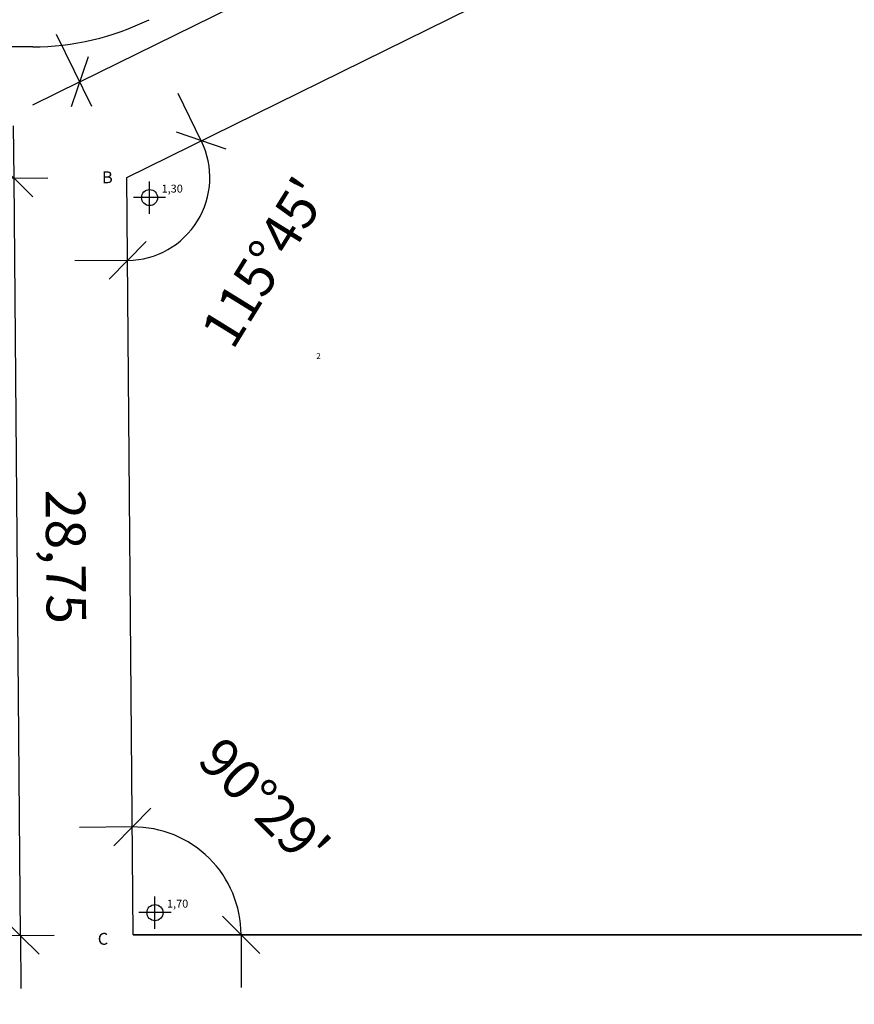
# Model space of a CAD drawing. Extents: x 29 to 223, y 31 to 151.
# Drawn here: x 65 to 97, y 54 to 91 of the extents above; entities that cross this region are included whole.
import ezdxf

# ---------------------------------------------------------------- set-up
doc = ezdxf.new("R2010")
doc.units = 0
doc.header["$LTSCALE"] = 35
doc.layers.get('0').update_dxf_attribs({"linetype": 'CONTINUOUS'})
doc.layers.get('DEFPOINTS').update_dxf_attribs({"linetype": 'CONTINUOUS'})
for name, color, linetype in [('ASHADE', 7, 'CONTINUOUS'), ('COTAS', 20, 'CONTINUOUS'), ('P1-PISO', 43, 'CONTINUOUS')]:
    doc.layers.add(name, color=color, linetype=linetype)
doc.styles.add('ARCWY2GP', font='ARCWY2GP')
doc.styles.add('REGUA60', font='cityb___.ttf', dxfattribs={"width": 1.4})
doc.dimstyles.get("Standard").update_dxf_attribs({"dimtxt": 0.18, "dimasz": 0.18, "dimexe": 0.18, "dimexo": 0.0625, "dimgap": 0.09, "dimtad": 0, "dimtih": 1, "dimtoh": 1, "dimdec": 4, "dimzin": 0, "dimtxsty": 'STANDARD', "dimcen": 0.09, "dimazin": 3, "dimtfac": 1, "dimtdec": 4, "dimtofl": 0, "dimtmove": 0, "dimatfit": 3, "dimtolj": 1, "dimtzin": 0})

# ---------------------------------------------------------------- blocks, each defined once
blk = doc.blocks.new('COTATR')
at = {"color": 6}
blk.add_line((-70.7, -70.7), (70.7, 70.7), dxfattribs=at)
at = {"color": 0, "linetype": 'BYBLOCK'}
blk.add_line((0, 0), (200, 0), dxfattribs=at)
blk = doc.blocks.new('*D3')
at = {"layer": 'COTAS', "color": 0}
for p, q in [((66.178, 85.389), (62.897, 85.361)), ((65.139, 56.639), (64.897, 85.368)), ((66.421, 56.64), (63.14, 56.612))]:
    blk.add_line(p, q, dxfattribs=at)
at = {"layer": 'DEFPOINTS', "color": 0}
for p in [(64.897, 85.378), (69.178, 85.414), (69.421, 56.665)]:
    blk.add_point(p, dxfattribs=at)
at = {"layer": 'COTAS', "color": 0, "xscale": 0.01, "yscale": 0.01, "zscale": 0.01}
for p, rotation in [((64.897, 85.378), 90.48333329999988), ((65.14, 56.629), 270.4833332999999)]:
    blk.add_blockref('COTATR', p, dxfattribs=dict(at, rotation=rotation))
at = {"layer": 'COTAS', "color": 2, "insert": (66.865, 71.019), "char_height": 1.5, "attachment_point": 5, "rotation": 270.4833, "style": 'REGUA60'}
blk.add_mtext('\\A1;28,75', dxfattribs=at)
blk = doc.blocks.new('*D4')
at = {"layer": 'COTAS', "color": 0}
for p, q in [((69.421, 53.665), (69.421, 50.553)), ((199.291, 53.665), (199.291, 50.553)), ((69.431, 52.553), (199.281, 52.553))]:
    blk.add_line(p, q, dxfattribs=at)
at = {"layer": 'DEFPOINTS', "color": 0}
for p in [(69.421, 56.665), (199.291, 56.665), (199.291, 52.553)]:
    blk.add_point(p, dxfattribs=at)
at = {"layer": 'COTAS', "color": 0, "xscale": 0.01, "yscale": 0.01, "zscale": 0.01, "rotation": 180}
blk.add_blockref('COTATR', (69.421, 52.553), dxfattribs=at)
at = {"layer": 'COTAS', "color": 0, "xscale": 0.01, "yscale": 0.01, "zscale": 0.01}
blk.add_blockref('COTATR', (199.291, 52.553), dxfattribs=at)
at = {"layer": 'COTAS', "color": 2, "insert": (134.356, 54.4), "char_height": 1.5, "attachment_point": 5, "style": 'REGUA60'}
blk.add_mtext('\\A1;129,87', dxfattribs=at)
blk = doc.blocks.new('*D7')
at = {"layer": 'COTAS', "color": 0}
for p, q in [((179.617, 143.178), (178.271, 145.909)), ((67.399, 89.047), (179.146, 144.11)), ((67.852, 88.105), (66.506, 90.836))]:
    blk.add_line(p, q, dxfattribs=at)
at = {"layer": 'DEFPOINTS', "color": 0}
for p in [(179.155, 144.115), (180.943, 140.487), (69.178, 85.414)]:
    blk.add_point(p, dxfattribs=at)
at = {"layer": 'COTAS', "color": 0, "xscale": 0.01, "yscale": 0.01, "zscale": 0.01}
for p, rotation in [((179.155, 144.115), 26.2318652431695), ((67.39, 89.042), 206.2318652431695)]:
    blk.add_blockref('COTATR', p, dxfattribs=dict(at, rotation=rotation))
at = {"layer": 'COTAS', "color": 2, "insert": (122.462, 118.223), "char_height": 1.5, "attachment_point": 5, "rotation": 26.2319, "style": 'REGUA60'}
blk.add_mtext('\\A1;124,6', dxfattribs=at)
blk = doc.blocks.new('*D8')
at = {"layer": 'COTAS', "color": 0}
blk.add_arc((69.178, 85.414), 3.15, 270.6652, 26.0499, dxfattribs=at)
at = {"layer": 'DEFPOINTS', "color": 0}
for p in [(180.943, 140.487), (69.178, 85.414), (69.178, 85.414), (71.163, 82.969), (69.421, 56.665)]:
    blk.add_point(p, dxfattribs=at)
at = {"layer": 'COTAS', "color": 0, "xscale": 0.01, "yscale": 0.01, "zscale": 0.01}
for p, rotation in [((72.003, 86.806), 116.1409070479492), ((69.205, 82.265), 180.5742914952204)]:
    blk.add_blockref('COTATR', p, dxfattribs=dict(at, rotation=rotation))
at = {"layer": 'COTAS', "color": 2, "insert": (74.396, 82.199), "char_height": 1.5, "attachment_point": 5, "rotation": 58.3576, "style": 'REGUA60'}
blk.add_mtext("\\A1;115°45'", dxfattribs=at)
blk = doc.blocks.new('*D9')
at = {"layer": 'COTAS', "color": 0}
blk.add_arc((69.421, 56.665), 4.092, 0.14, 90.3433, dxfattribs=at)
at = {"layer": 'DEFPOINTS', "color": 0}
for p in [(69.178, 85.414), (72.958, 58.721), (69.421, 56.665), (69.421, 56.665), (199.291, 56.665)]:
    blk.add_point(p, dxfattribs=at)
at = {"layer": 'COTAS', "color": 0, "xscale": 0.01, "yscale": 0.01, "zscale": 0.01}
for p, rotation in [((69.386, 60.757), 180.4133167776856), ((73.512, 56.665), 270.0700165223146)]:
    blk.add_blockref('COTATR', p, dxfattribs=dict(at, rotation=rotation))
at = {"layer": 'COTAS', "color": 2, "insert": (74.4, 61.687), "char_height": 1.5, "attachment_point": 5, "rotation": 315.2417, "style": 'REGUA60'}
blk.add_mtext("\\A1;90°29'", dxfattribs=at)
blk = doc.blocks.new('*D11')
at = {"layer": 'COTAS', "color": 0}
blk.add_arc((180.943, 140.487), 4.136, 206.3704, 293.4615, dxfattribs=at)
at = {"layer": 'DEFPOINTS', "color": 0}
for p in [(180.943, 140.487), (180.943, 140.487), (178.592, 137.084), (198.674, 99.901), (69.178, 85.414)]:
    blk.add_point(p, dxfattribs=at)
at = {"layer": 'COTAS', "color": 0, "xscale": 0.01, "yscale": 0.01, "zscale": 0.01}
for p, rotation in [((177.233, 138.659), 116.3011383444992), ((182.599, 136.697), 23.53072689867025)]:
    blk.add_blockref('COTATR', p, dxfattribs=dict(at, rotation=rotation))
at = {"layer": 'COTAS', "color": 2, "insert": (178.499, 133.804), "char_height": 1.5, "attachment_point": 5, "rotation": 339.9159, "style": 'REGUA60'}
blk.add_mtext("\\A1;87°22'", dxfattribs=at)
blk = doc.blocks.new('ARCHSYM6')
at = {"color": 1, "linetype": 'CONTINUOUS', "ltscale": 12}
for p, q in [((0, -12), (0, 12)), ((12, 0), (-12, 0))]:
    blk.add_line(p, q, dxfattribs=at)
blk.add_circle((0, 0), 6, dxfattribs=at)
blk = doc.blocks.new('*D17')
at = {"layer": 'COTAS', "color": 0}
blk.add_arc((199.291, 56.665), 3.279, 90.9913, 179.8253, dxfattribs=at)
at = {"layer": 'DEFPOINTS', "color": 0}
for p in [(198.674, 99.901, 2), (197.624, 59.49), (69.421, 56.665, 1.7), (199.291, 56.665, 6.2), (199.291, 56.665, 6.2)]:
    blk.add_point(p, dxfattribs=at)
at = {"layer": 'COTAS', "color": 0, "xscale": 0.01, "yscale": 0.01, "zscale": 0.01}
for p, rotation in [((199.244, 59.944), 0.9039581619068323), ((196.011, 56.665), 269.9126418380931)]:
    blk.add_blockref('COTATR', p, dxfattribs=dict(at, rotation=rotation))
at = {"layer": 'COTAS', "color": 2, "insert": (194.833, 61.06), "char_height": 1.5, "attachment_point": 5, "rotation": 45.4083, "style": 'REGUA60'}
blk.add_mtext("\\A1;89°11'", dxfattribs=at)

msp = doc.modelspace()

# ---------------------------------------------------------------- linework, layer by layer
for p, q in [((69.178, 85.414), (180.943, 140.487)), ((65.606, 90.373), (29.409, 90.35)), ((69.421, 56.665), (69.178, 85.414)), ((69.421, 56.665), (199.291, 56.665))]:
    msp.add_line(p, q)
msp.add_arc((65.599, 100.373), 10, 270.0358, 296.2319)
at = {"layer": 'P1-PISO'}
for p, q in [((69.178, 85.414, 1.3), (96.659, 98.956, 1)), ((69.421, 56.665, 1.7), (69.178, 85.414, 1.3)), ((97.034, 56.665, 2), (69.421, 56.665, 1.7))]:
    msp.add_line(p, q, dxfattribs=at)

# ---------------------------------------------------------------- block references
at = {"layer": 'ASHADE', "color": 3, "linetype": 'CONTINUOUS', "ltscale": 0.0625, "xscale": 0.05079999999998108, "yscale": 0.05079999999999529, "zscale": 0.0508}
for p in [(70.039, 84.648), (70.245, 57.504)]:
    msp.add_blockref('ARCHSYM6', p, dxfattribs=at)

# ---------------------------------------------------------------- texts
at = {"layer": 'ASHADE', "color": 3, "linetype": 'CONTINUOUS', "ltscale": 9.84252, "style": 'ARCWY2GP', "width": 1.015}
for s, p in [('B', (68.234, 85.195)), ('C', (68.074, 56.286))]:
    msp.add_text(s, height=0.45, dxfattribs=at).set_placement(p)
at = {"layer": 'ASHADE', "color": 1, "linetype": 'CONTINUOUS', "ltscale": 1.5, "style": 'ARCWY2GP', "width": 1.015}
for s, p in [('1,30', (70.495, 84.84)), ('1,70', (70.701, 57.696))]:
    msp.add_text(s, height=0.3, dxfattribs=at).set_placement(p)
at = {"layer": 'ASHADE', "color": 1, "linetype": 'CONTINUOUS', "ltscale": 9.84252, "style": 'ARCWY2GP', "width": 1.015}
msp.add_text('2', height=0.225, dxfattribs=at).set_placement((76.362, 78.52))

# ---------------------------------------------------------------- dimensions: what is measured, and where the dimension line sits
at = {"layer": 'COTAS'}
for p1, p2, distance, picture, middle in [((69.178, 85.414), (180.943, 140.487), 4.045, '*D7', (122.462, 118.223)), ((69.421, 56.665), (69.178, 85.414), 4.281, '*D3', (66.865, 71.019)), ((69.421, 56.665), (199.291, 56.665), -4.112, '*D4', (134.356, 54.4))]:
    dim = msp.add_aligned_dim(p1=p1, p2=p2, distance=distance, dimstyle='STANDARD', override={"dimtxt": 1.5, "dimasz": 0.01, "dimexe": 2, "dimexo": 3, "dimgap": 0.98, "dimtad": 1, "dimtih": 0, "dimtoh": 0, "dimdec": 2, "dimrnd": 0.005, "dimzin": 8, "dimlunit": 6, "dimtxsty": 'REGUA60', "dimblk": 'COTATR', "dimcen": 4, "dimdle": 4, "dimclrt": 2, "dimaunit": 1, "dimtmove": 2}, dxfattribs=at)
    dim.commit()
    dim.dimension.update_dxf_attribs({"geometry": picture, "text_midpoint": middle})
for base, line1, line2, picture, middle in [((71.163, 82.969), ((69.178, 85.414), (180.943, 140.487)), ((69.421, 56.665), (69.178, 85.414)), '*D8', (74.396, 82.199)), ((178.592, 137.084), ((198.674, 99.901), (180.943, 140.487)), ((69.178, 85.414), (180.943, 140.487)), '*D11', (178.499, 133.804)), ((197.624, 59.49), ((69.421, 56.665, 1.7), (199.291, 56.665, 6.2)), ((199.291, 56.665, 6.2), (198.674, 99.901, 2)), '*D17', (194.833, 61.06)), ((72.958, 58.721), ((69.421, 56.665), (199.291, 56.665)), ((69.421, 56.665), (69.178, 85.414)), '*D9', (74.4, 61.687))]:
    dim = msp.add_angular_dim_2l(base=base, line1=line1, line2=line2, dimstyle='STANDARD', override={"dimtxt": 1.5, "dimasz": 0.01, "dimexe": 2, "dimexo": 3, "dimgap": 0.98, "dimtad": 1, "dimtih": 0, "dimtoh": 0, "dimdec": 2, "dimrnd": 0.005, "dimzin": 8, "dimtxsty": 'REGUA60', "dimblk": 'COTATR', "dimcen": 4, "dimdle": 4, "dimclrt": 2, "dimaunit": 1, "dimadec": 2, "dimtmove": 2}, dxfattribs=at)
    dim.commit()
    dim.dimension.update_dxf_attribs({"geometry": picture, "text_midpoint": middle})

doc.saveas('drawing.dxf')
